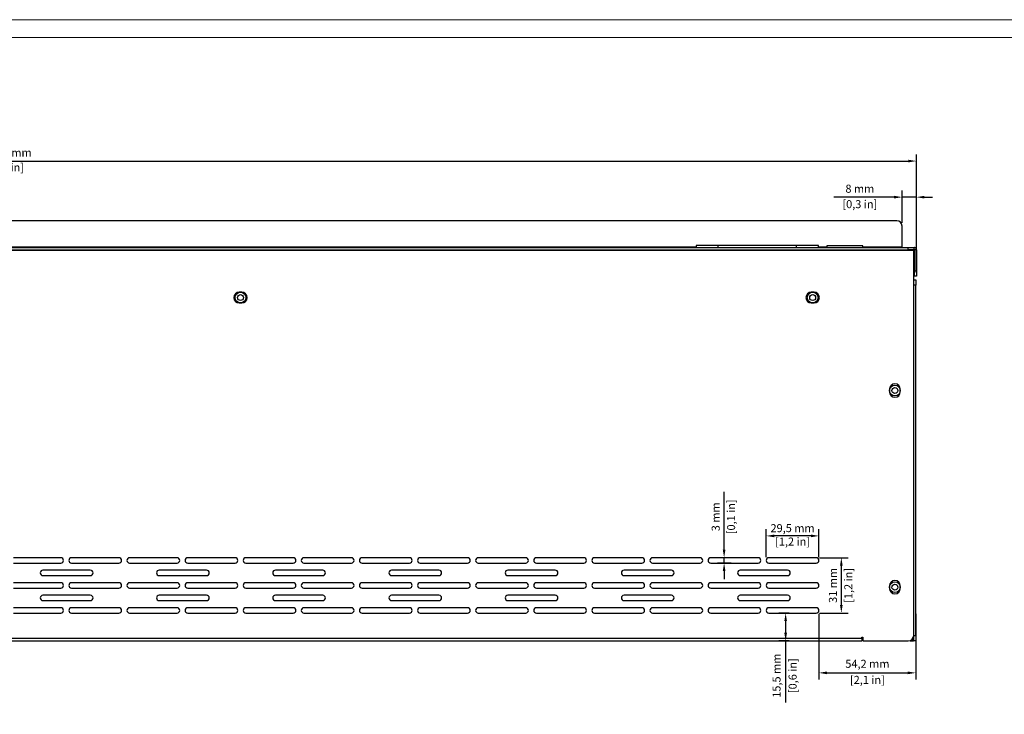
# Model space of a CAD drawing. Units: millimetres. Extents: x 466 to 2446, y 12 to 1412.
# Drawn here: x 1463 to 2013, y 1023 to 1412 of the extents above; entities that cross this region are included whole.
import ezdxf

# ---------------------------------------------------------------- set-up
doc = ezdxf.new("R2010")
doc.units = ezdxf.units.MM
doc.header["$PDSIZE"] = -1
doc.layers.add('1', color=7, linetype='Continuous', plot=False)
doc.layers.add('SLD-0', color=179, linetype='Continuous')
doc.dimstyles.new('01', dxfattribs={"dimscale": 3, "dimtxt": 1.5, "dimasz": 1.5, "dimexe": 1.25, "dimexo": 0.625, "dimtad": 1, "dimdec": 1, "dimtxsty": 'Standard', "dimcen": 2.5, "dimclrd": 106, "dimclre": 106, "dimclrt": 106, "dimadec": 0, "dimazin": 0, "dimtfac": 1, "dimtdec": 1, "dimtmove": 0, "dimatfit": 3, "dimfxl": 1, "dimarcsym": 0})

# ---------------------------------------------------------------- blocks, each defined once
blk = doc.blocks.new('A$C29825170')
at = {"color": 7, "linetype": 'Continuous', "lineweight": 25}
for p, q in [((1005, 235), (11, 235)), ((1008, 220.2), (1008, 232)), ((892.9, 221.2), (892.9, 220)), ((905.2, 221.2), (892.9, 221.2)), ((949, 221.2), (905.2, 221.2)), ((961.3, 221.2), (949, 221.2)), ((961.3, 220), (961.3, 221.2)), ((966, 221), (966, 220)), ((986, 221), (966, 221)), ((986, 220), (986, 221)), ((1.5, 218.6), (1014.5, 218.6)), ((4.5, 220), (1011.5, 220)), ((4.5, 218.8), (1011.5, 218.8)), ((1008, 220), (1008, 220.2)), ((1011.5, 218.8), (1011.5, 220)), ((1011.5, 220), (1014.5, 220)), ((1014.5, 218.8), (1011.5, 218.8)), ((1014.5, 220), (1014.8, 220)), ((1014.5, 220), (1014.5, 218.8)), ((1014.5, 218.6), (1014.5, 218.8)), ((1014.5, 201.04), (1014.5, 218.6)), ((1014.8, 219), (1014.8, 220)), ((1016, 218.8), (1015, 218.8)), ((1015, 218.8), (1015, 207)), ((1016, 218.8), (1016, 207)), ((1015, 207), (1016, 207)), ((1015, 204), (1015, 207)), ((1016, 204), (1015, 204)), ((1016, 207), (1016, 204)), ((1014.5, 202), (1015.7, 202)), ((1014.5, 199), (1014.5, 201.04)), ((1015.7, 199), (1014.5, 199)), ((1014.5, 3), (1014.5, 199)), ((1015.7, 202), (1015.7, 199)), ((1015.7, 3), (1015.7, 199)), ((638.75, 195), (637.25, 195)), ((958.75, 195), (957.25, 195)), ((637.25, 189), (638.75, 189)), ((957.25, 189), (958.75, 189)), ((1001, 140.75), (1001, 139.25)), ((1007, 139.25), (1007, 140.75)), ((537.5, 46.5), (511, 46.5)), ((570, 46.5), (543.5, 46.5)), ((602.5, 46.5), (576, 46.5)), ((635, 46.5), (608.5, 46.5)), ((667.5, 46.5), (641, 46.5)), ((700, 46.5), (673.5, 46.5)), ((732.5, 46.5), (706, 46.5)), ((765, 46.5), (738.5, 46.5)), ((797.5, 46.5), (771, 46.5)), ((830, 46.5), (803.5, 46.5)), ((862.5, 46.5), (836, 46.5)), ((895, 46.5), (868.5, 46.5)), ((927.5, 46.5), (901, 46.5)), ((960, 46.5), (933.5, 46.5)), ((511, 43.5), (537.5, 43.5)), ((554, 39.5), (527.5, 39.5)), ((543.5, 43.5), (570, 43.5)), ((576, 43.5), (602.5, 43.5)), ((619, 39.5), (592.5, 39.5)), ((608.5, 43.5), (635, 43.5)), ((641, 43.5), (667.5, 43.5)), ((684, 39.5), (657.5, 39.5)), ((673.5, 43.5), (700, 43.5)), ((706, 43.5), (732.5, 43.5)), ((749, 39.5), (722.5, 39.5)), ((738.5, 43.5), (765, 43.5)), ((771, 43.5), (797.5, 43.5)), ((814, 39.5), (787.5, 39.5)), ((803.5, 43.5), (830, 43.5)), ((836, 43.5), (862.5, 43.5)), ((879, 39.5), (852.5, 39.5)), ((868.5, 43.5), (895, 43.5)), ((901, 43.5), (927.5, 43.5)), ((944, 39.5), (917.5, 39.5)), ((933.5, 43.5), (960, 43.5)), ((527.5, 36.5), (554, 36.5)), ((592.5, 36.5), (619, 36.5)), ((657.5, 36.5), (684, 36.5)), ((722.5, 36.5), (749, 36.5)), ((787.5, 36.5), (814, 36.5)), ((852.5, 36.5), (879, 36.5)), ((917.5, 36.5), (944, 36.5)), ((537.5, 32.5), (511, 32.5)), ((511, 29.5), (537.5, 29.5)), ((570, 32.5), (543.5, 32.5)), ((543.5, 29.5), (570, 29.5)), ((602.5, 32.5), (576, 32.5)), ((576, 29.5), (602.5, 29.5)), ((635, 32.5), (608.5, 32.5)), ((608.5, 29.5), (635, 29.5)), ((667.5, 32.5), (641, 32.5)), ((641, 29.5), (667.5, 29.5)), ((700, 32.5), (673.5, 32.5)), ((673.5, 29.5), (700, 29.5)), ((732.5, 32.5), (706, 32.5)), ((706, 29.5), (732.5, 29.5)), ((765, 32.5), (738.5, 32.5)), ((738.5, 29.5), (765, 29.5)), ((797.5, 32.5), (771, 32.5)), ((771, 29.5), (797.5, 29.5)), ((830, 32.5), (803.5, 32.5)), ((803.5, 29.5), (830, 29.5)), ((862.5, 32.5), (836, 32.5)), ((836, 29.5), (862.5, 29.5)), ((895, 32.5), (868.5, 32.5)), ((868.5, 29.5), (895, 29.5)), ((927.5, 32.5), (901, 32.5)), ((901, 29.5), (927.5, 29.5)), ((960, 32.5), (933.5, 32.5)), ((933.5, 29.5), (960, 29.5)), ((1001, 30.75), (1001, 29.25)), ((1007, 29.25), (1007, 30.75)), ((554, 25.5), (527.5, 25.5)), ((527.5, 22.5), (554, 22.5)), ((619, 25.5), (592.5, 25.5)), ((592.5, 22.5), (619, 22.5)), ((684, 25.5), (657.5, 25.5)), ((657.5, 22.5), (684, 22.5)), ((749, 25.5), (722.5, 25.5)), ((722.5, 22.5), (749, 22.5)), ((814, 25.5), (787.5, 25.5)), ((787.5, 22.5), (814, 22.5)), ((879, 25.5), (852.5, 25.5)), ((852.5, 22.5), (879, 22.5)), ((944, 25.5), (917.5, 25.5)), ((917.5, 22.5), (944, 22.5)), ((537.5, 18.5), (511, 18.5)), ((570, 18.5), (543.5, 18.5)), ((602.5, 18.5), (576, 18.5)), ((635, 18.5), (608.5, 18.5)), ((667.5, 18.5), (641, 18.5)), ((700, 18.5), (673.5, 18.5)), ((732.5, 18.5), (706, 18.5)), ((765, 18.5), (738.5, 18.5)), ((797.5, 18.5), (771, 18.5)), ((830, 18.5), (803.5, 18.5)), ((862.5, 18.5), (836, 18.5)), ((895, 18.5), (868.5, 18.5)), ((927.5, 18.5), (901, 18.5)), ((960, 18.5), (933.5, 18.5)), ((511, 15.5), (537.5, 15.5)), ((543.5, 15.5), (570, 15.5)), ((576, 15.5), (602.5, 15.5)), ((608.5, 15.5), (635, 15.5)), ((641, 15.5), (667.5, 15.5)), ((673.5, 15.5), (700, 15.5)), ((706, 15.5), (732.5, 15.5)), ((738.5, 15.5), (765, 15.5)), ((771, 15.5), (797.5, 15.5)), ((803.5, 15.5), (830, 15.5)), ((836, 15.5), (862.5, 15.5)), ((868.5, 15.5), (895, 15.5)), ((901, 15.5), (927.5, 15.5)), ((933.5, 15.5), (960, 15.5)), ((30.5, 1.4), (985.5, 1.4)), ((985.5, 2), (986.1, 2)), ((985.5, 1.4), (985.5, 2)), ((985.5, 1.4), (985.5, 0)), ((986.1, 2), (986.1, 0)), ((1014, 1.34), (1014, 0)), ((1014.3, 1.2), (1014, 1.2)), ((1014.3, 1.2), (1014.3, 0)), ((1014.3, 0), (1014.5, 0.01)), ((1014.5, 3), (1015.7, 3)), ((1014.5, 0), (1014.5, 3)), ((1015.7, 3), (1015.7, 0)), ((30.5, 0), (985.5, 0)), ((986.1, 0), (1011.5, 0)), ((1012.5, 0), (1014, 0)), ((1014.3, 0), (1014, 0)), ((1015.7, 0), (1014.5, 0))]:
    blk.add_line(p, q, dxfattribs=at)
at = {"color": 8, "linetype": 'Continuous', "lineweight": 25}
for p, q in [((905.2, 220), (905.2, 221.2)), ((949, 220), (949, 221.2)), ((892.9, 220.2), (8, 220.2)), ((966, 220.2), (961.3, 220.2)), ((1008, 220.2), (986, 220.2)), ((1012.5, 0.17), (1012.5, 0))]:
    blk.add_line(p, q, dxfattribs=at)
at = {"color": 7, "linetype": 'Continuous', "lineweight": 25}
for centre, radius in [((638, 192), 3), ((638, 192), 1.65), ((958, 192), 3), ((958, 192), 1.65), ((1004, 140), 3), ((1004, 140), 1.65), ((1004, 30), 3), ((1004, 30), 1.65)]:
    blk.add_circle(centre, radius, dxfattribs=at)
for centre, radius, start, end in [((1005, 232), 3, 0, 90), ((637.25, 192), 3, 90, 270), ((638.75, 192), 3, 270, 90), ((957.25, 192), 3, 90, 270), ((958.75, 192), 3, 270, 90), ((1004, 140.75), 3, 0, 180), ((1004, 139.25), 3, 180, 0), ((537.5, 45), 1.5, 270, 90), ((543.5, 45), 1.5, 90, 270), ((570, 45), 1.5, 270, 90), ((576, 45), 1.5, 90, 270), ((602.5, 45), 1.5, 270, 90), ((608.5, 45), 1.5, 90, 270), ((635, 45), 1.5, 270, 90), ((641, 45), 1.5, 90, 270), ((667.5, 45), 1.5, 270, 90), ((673.5, 45), 1.5, 90, 270), ((700, 45), 1.5, 270, 90), ((706, 45), 1.5, 90, 270), ((732.5, 45), 1.5, 270, 90), ((738.5, 45), 1.5, 90, 270), ((765, 45), 1.5, 270, 90), ((771, 45), 1.5, 90, 270), ((797.5, 45), 1.5, 270, 90), ((803.5, 45), 1.5, 90, 270), ((830, 45), 1.5, 270, 90), ((836, 45), 1.5, 90, 270), ((862.5, 45), 1.5, 270, 90), ((868.5, 45), 1.5, 90, 270), ((895, 45), 1.5, 270, 90), ((901, 45), 1.5, 90, 270), ((927.5, 45), 1.5, 270, 90), ((933.5, 45), 1.5, 90, 270), ((960, 45), 1.5, 270, 90), ((527.5, 38), 1.5, 90, 270), ((554, 38), 1.5, 270, 90), ((592.5, 38), 1.5, 90, 270), ((619, 38), 1.5, 270, 90), ((657.5, 38), 1.5, 90, 270), ((684, 38), 1.5, 270, 90), ((722.5, 38), 1.5, 90, 270), ((749, 38), 1.5, 270, 90), ((787.5, 38), 1.5, 90, 270), ((814, 38), 1.5, 270, 90), ((852.5, 38), 1.5, 90, 270), ((879, 38), 1.5, 270, 90), ((917.5, 38), 1.5, 90, 270), ((944, 38), 1.5, 270, 90), ((1004, 30.75), 3, 0, 180), ((537.5, 31), 1.5, 270, 90), ((543.5, 31), 1.5, 90, 270), ((570, 31), 1.5, 270, 90), ((576, 31), 1.5, 90, 270), ((602.5, 31), 1.5, 270, 90), ((608.5, 31), 1.5, 90, 270), ((635, 31), 1.5, 270, 90), ((641, 31), 1.5, 90, 270), ((667.5, 31), 1.5, 270, 90), ((673.5, 31), 1.5, 90, 270), ((700, 31), 1.5, 270, 90), ((706, 31), 1.5, 90, 270), ((732.5, 31), 1.5, 270, 90), ((738.5, 31), 1.5, 90, 270), ((765, 31), 1.5, 270, 90), ((771, 31), 1.5, 90, 270), ((797.5, 31), 1.5, 270, 90), ((803.5, 31), 1.5, 90, 270), ((830, 31), 1.5, 270, 90), ((836, 31), 1.5, 90, 270), ((862.5, 31), 1.5, 270, 90), ((868.5, 31), 1.5, 90, 270), ((895, 31), 1.5, 270, 90), ((901, 31), 1.5, 90, 270), ((927.5, 31), 1.5, 270, 90), ((933.5, 31), 1.5, 90, 270), ((960, 31), 1.5, 270, 90), ((1004, 29.25), 3, 180, 0), ((527.5, 24), 1.5, 90, 270), ((554, 24), 1.5, 270, 90), ((592.5, 24), 1.5, 90, 270), ((619, 24), 1.5, 270, 90), ((657.5, 24), 1.5, 90, 270), ((684, 24), 1.5, 270, 90), ((722.5, 24), 1.5, 90, 270), ((749, 24), 1.5, 270, 90), ((787.5, 24), 1.5, 90, 270), ((814, 24), 1.5, 270, 90), ((852.5, 24), 1.5, 90, 270), ((879, 24), 1.5, 270, 90), ((917.5, 24), 1.5, 90, 270), ((944, 24), 1.5, 270, 90), ((537.5, 17), 1.5, 270, 90), ((543.5, 17), 1.5, 90, 270), ((570, 17), 1.5, 270, 90), ((576, 17), 1.5, 90, 270), ((602.5, 17), 1.5, 270, 90), ((608.5, 17), 1.5, 90, 270), ((635, 17), 1.5, 270, 90), ((641, 17), 1.5, 90, 270), ((667.5, 17), 1.5, 270, 90), ((673.5, 17), 1.5, 90, 270), ((700, 17), 1.5, 270, 90), ((706, 17), 1.5, 90, 270), ((732.5, 17), 1.5, 270, 90), ((738.5, 17), 1.5, 90, 270), ((765, 17), 1.5, 270, 90), ((771, 17), 1.5, 90, 270), ((797.5, 17), 1.5, 270, 90), ((803.5, 17), 1.5, 90, 270), ((830, 17), 1.5, 270, 90), ((836, 17), 1.5, 90, 270), ((862.5, 17), 1.5, 270, 90), ((868.5, 17), 1.5, 90, 270), ((895, 17), 1.5, 270, 90), ((901, 17), 1.5, 90, 270), ((927.5, 17), 1.5, 270, 90), ((933.5, 17), 1.5, 90, 270), ((960, 17), 1.5, 270, 90), ((1011.5, 3), 3, 270, 0), ((1014.3, 1.4), 0.2, 270, 360)]:
    blk.add_arc(centre, radius, start, end, dxfattribs=at)
for points in [[(1014.8, 220), (1014.76, 219.98), (1014.67, 219.94), (1014.57, 219.74), (1014.52, 219.56), (1014.5, 219.51)], [(1014.8, 219), (1014.76, 219), (1014.67, 218.99), (1014.57, 218.96), (1014.52, 218.93), (1014.5, 218.92)]]:
    blk.add_open_spline(points, degree=3, knots=[0, 0, 0, 0, 0.422589, 0.845178, 1, 1, 1, 1], dxfattribs=at)
for points in [[(1016, 218.8), (1015.98, 218.96), (1015.95, 219.27), (1015.67, 219.67), (1015.27, 219.95), (1014.96, 219.98), (1014.8, 220)], [(1015, 218.8), (1015, 218.83), (1014.99, 218.88), (1014.94, 218.94), (1014.88, 218.99), (1014.83, 219), (1014.8, 219)]]:
    blk.add_open_spline(points, degree=3, dxfattribs=at)
blk = doc.blocks.new('*D33')
at = {"color": 106, "lineweight": -2, "transparency": 16777216}
for p, q in [((948.13, 1270.24), (948.13, 1336.49)), ((952.63, 1332.74), (1959.63, 1332.74)), ((1964.13, 1270.24), (1964.13, 1336.49))]:
    blk.add_line(p, q, dxfattribs=at)
at = {"color": 106, "transparency": 16777216}
for points in [[(952.63, 1333.49), (952.63, 1331.99), (948.13, 1332.74)], [(1959.63, 1333.49), (1959.63, 1331.99), (1964.13, 1332.74)]]:
    blk.add_solid(points, dxfattribs=at)
at = {"layer": 'Defpoints', "color": 0, "transparency": 16777216}
for p in [(1964.13, 1332.74), (948.13, 1268.37), (1964.13, 1268.37)]:
    blk.add_point(p, dxfattribs=at)
at = {"color": 106, "transparency": 16777216, "char_height": 4.5, "attachment_point": 5}
for s, insert in [('1016 mm', (1456.13, 1336.86)), ('[40 in]', (1456.13, 1328.61))]:
    blk.add_mtext(s, dxfattribs=dict(at, insert=insert))
blk = doc.blocks.new('*D34')
at = {"color": 106, "lineweight": -2, "transparency": 16777216}
for p, q in [((1956.13, 1298.24), (1956.13, 1316.3)), ((1964.13, 1285.04), (1964.13, 1316.3)), ((1951.63, 1312.55), (1917.88, 1312.55)), ((1964.13, 1312.55), (1956.13, 1312.55)), ((1968.63, 1312.55), (1973.13, 1312.55))]:
    blk.add_line(p, q, dxfattribs=at)
at = {"color": 106, "transparency": 16777216}
for points in [[(1951.63, 1313.3), (1951.63, 1311.8), (1956.13, 1312.55)], [(1968.63, 1313.3), (1968.63, 1311.8), (1964.13, 1312.55)]]:
    blk.add_solid(points, dxfattribs=at)
at = {"layer": 'Defpoints', "color": 0, "transparency": 16777216}
for p in [(1956.13, 1312.55), (1956.13, 1296.37), (1964.13, 1283.17)]:
    blk.add_point(p, dxfattribs=at)
at = {"color": 106, "transparency": 16777216, "char_height": 4.5, "attachment_point": 5}
for s, insert in [('8 mm', (1932.5, 1316.68)), ('[0,3 in]', (1932.5, 1308.05))]:
    blk.add_mtext(s, dxfattribs=dict(at, insert=insert))
blk = doc.blocks.new('*D42')
at = {"color": 106, "lineweight": -2, "transparency": 16777216}
for p, q in [((1909.63, 1079.53), (1909.63, 1042.7)), ((1963.83, 1079.53), (1963.83, 1042.7)), ((1914.13, 1046.45), (1959.33, 1046.45))]:
    blk.add_line(p, q, dxfattribs=at)
at = {"color": 106, "transparency": 16777216}
for points in [[(1914.13, 1047.2), (1914.13, 1045.7), (1909.63, 1046.45)], [(1959.33, 1047.2), (1959.33, 1045.7), (1963.83, 1046.45)]]:
    blk.add_solid(points, dxfattribs=at)
at = {"layer": 'Defpoints', "color": 0, "transparency": 16777216}
for p in [(1909.63, 1081.41), (1963.83, 1081.41), (1963.83, 1046.45)]:
    blk.add_point(p, dxfattribs=at)
at = {"color": 106, "transparency": 16777216, "char_height": 4.5, "attachment_point": 5}
for s, insert in [('54,2 mm', (1936.73, 1050.95)), ('[2,1 in]', (1936.73, 1041.95))]:
    blk.add_mtext(s, dxfattribs=dict(at, insert=insert))
blk = doc.blocks.new('*D43')
at = {"color": 106, "lineweight": -2, "transparency": 16777216}
for p, q in [((1893, 1079.87), (1887.25, 1079.87)), ((1891, 1075.37), (1891, 1068.87)), ((1893, 1064.37), (1887.25, 1064.37)), ((1891, 1064.37), (1891, 1029.87))]:
    blk.add_line(p, q, dxfattribs=at)
at = {"color": 106, "transparency": 16777216}
for points in [[(1890.25, 1075.37), (1891.75, 1075.37), (1891, 1079.87)], [(1890.25, 1068.87), (1891.75, 1068.87), (1891, 1064.37)]]:
    blk.add_solid(points, dxfattribs=at)
at = {"layer": 'Defpoints', "color": 0, "transparency": 16777216}
for p in [(1894.88, 1079.87), (1891, 1064.37), (1894.88, 1064.37)]:
    blk.add_point(p, dxfattribs=at)
at = {"color": 106, "transparency": 16777216, "char_height": 4.5, "attachment_point": 5, "rotation": 90}
for s, insert in [('15,5 mm', (1886.5, 1044.87)), ('[0,6 in]', (1895.5, 1044.87))]:
    blk.add_mtext(s, dxfattribs=dict(at, insert=insert))
blk = doc.blocks.new('*D44')
at = {"color": 106, "lineweight": -2, "transparency": 16777216}
for p, q in [((1910, 1110.87), (1925.91, 1110.87)), ((1922.16, 1084.37), (1922.16, 1106.37)), ((1910, 1079.87), (1925.91, 1079.87))]:
    blk.add_line(p, q, dxfattribs=at)
at = {"color": 106, "transparency": 16777216}
for points in [[(1921.41, 1106.37), (1922.91, 1106.37), (1922.16, 1110.87)], [(1921.41, 1084.37), (1922.91, 1084.37), (1922.16, 1079.87)]]:
    blk.add_solid(points, dxfattribs=at)
at = {"layer": 'Defpoints', "color": 0, "transparency": 16777216}
for p in [(1908.13, 1110.87), (1922.16, 1110.87), (1908.13, 1079.87)]:
    blk.add_point(p, dxfattribs=at)
at = {"color": 106, "transparency": 16777216, "char_height": 4.5, "attachment_point": 5, "rotation": 90}
for s, insert in [('31 mm', (1918.04, 1095.37)), ('[1,2 in]', (1926.66, 1095.37))]:
    blk.add_mtext(s, dxfattribs=dict(at, insert=insert))
blk = doc.blocks.new('*D45')
at = {"color": 106, "lineweight": -2, "transparency": 16777216}
for p, q in [((1880.13, 1111.24), (1880.13, 1126.81)), ((1909.63, 1111.24), (1909.63, 1126.81)), ((1905.13, 1123.06), (1884.63, 1123.06))]:
    blk.add_line(p, q, dxfattribs=at)
at = {"color": 106, "transparency": 16777216}
for points in [[(1884.63, 1123.81), (1884.63, 1122.31), (1880.13, 1123.06)], [(1905.13, 1123.81), (1905.13, 1122.31), (1909.63, 1123.06)]]:
    blk.add_solid(points, dxfattribs=at)
at = {"layer": 'Defpoints', "color": 0, "transparency": 16777216}
for p in [(1880.13, 1123.06), (1880.13, 1109.37), (1909.63, 1109.37)]:
    blk.add_point(p, dxfattribs=at)
at = {"color": 106, "transparency": 16777216, "insert": (1894.88, 1123.06), "char_height": 4.5, "attachment_point": 5}
blk.add_mtext('29,5 mm\\P [1,2 in]', dxfattribs=at)
blk = doc.blocks.new('*D46')
at = {"color": 106, "lineweight": -2, "transparency": 16777216}
for p, q in [((1856.59, 1115.37), (1856.59, 1147.62)), ((1860.5, 1110.87), (1852.84, 1110.87)), ((1860.5, 1107.87), (1852.84, 1107.87)), ((1856.59, 1107.87), (1856.59, 1110.87)), ((1856.59, 1103.37), (1856.59, 1098.87))]:
    blk.add_line(p, q, dxfattribs=at)
at = {"color": 106, "transparency": 16777216}
for points in [[(1855.84, 1115.37), (1857.34, 1115.37), (1856.59, 1110.87)], [(1855.84, 1103.37), (1857.34, 1103.37), (1856.59, 1107.87)]]:
    blk.add_solid(points, dxfattribs=at)
at = {"layer": 'Defpoints', "color": 0, "transparency": 16777216}
for p in [(1856.59, 1110.87), (1862.38, 1110.87), (1862.38, 1107.87)]:
    blk.add_point(p, dxfattribs=at)
at = {"color": 106, "transparency": 16777216, "char_height": 4.5, "attachment_point": 5, "rotation": 90}
for s, insert in [('3 mm', (1852.46, 1133.74)), ('[0,1 in]', (1861.09, 1133.74))]:
    blk.add_mtext(s, dxfattribs=dict(at, insert=insert))

msp = doc.modelspace()

# ---------------------------------------------------------------- linework, layer by layer
at = {"layer": '1', "color": 0, "lineweight": 18}
msp.add_lwpolyline([(2446.13, 11.82), (2446.13, 1411.82), (466.13, 1411.82), (466.13, 11.82)], close=True, dxfattribs=at)
at = {"layer": 'SLD-0', "color": 0, "lineweight": 18}
msp.add_lwpolyline([(2436.13, 21.82), (2436.13, 1401.82), (476.13, 1401.82), (476.13, 21.82)], close=True, dxfattribs=at)

# ---------------------------------------------------------------- block references
msp.add_blockref('A$C29825170', (948.13, 1064.37))

# ---------------------------------------------------------------- dimensions: what is measured, and where the dimension line sits
for base, p1, p2, picture, middle in [((1964.13, 1332.74), (948.13, 1268.37), (1964.13, 1268.37), '*D33', (1456.13, 1332.74)), ((1956.13, 1312.55), (1964.13, 1283.17), (1956.13, 1296.37), '*D34', (1932.5, 1312.55)), ((1963.83, 1046.45), (1909.63, 1081.41), (1963.83, 1081.41), '*D42', (1936.73, 1046.45))]:
    dim = msp.add_linear_dim(base=base, p1=p1, p2=p2, dimstyle='01', override={"dimpost": ' mm\\X'})
    dim.commit()
    dim.dimension.update_dxf_attribs({"geometry": picture, "text_midpoint": middle})
for base, p1, p2, picture, middle in [((1856.59, 1110.87), (1862.38, 1107.87), (1862.38, 1110.87), '*D46', (1856.59, 1133.74)), ((1922.16, 1110.87), (1908.13, 1079.87), (1908.13, 1110.87), '*D44', (1922.16, 1095.37)), ((1891, 1064.37), (1894.88, 1079.87), (1894.88, 1064.37), '*D43', (1891, 1044.87))]:
    dim = msp.add_linear_dim(base=base, p1=p1, p2=p2, angle=90, dimstyle='01', override={"dimpost": ' mm\\X'})
    dim.commit()
    dim.dimension.update_dxf_attribs({"geometry": picture, "text_midpoint": middle})
dim = msp.add_linear_dim(base=(1880.13, 1123.06), p1=(1909.63, 1109.37), p2=(1880.13, 1109.37), dimstyle='01', override={"dimpost": ' mm\\X'})
dim.commit()
dim.dimension.update_dxf_attribs({"geometry": '*D45', "text_midpoint": (1894.88, 1123.06), "dimtype": 160})

doc.saveas('drawing.dxf')
